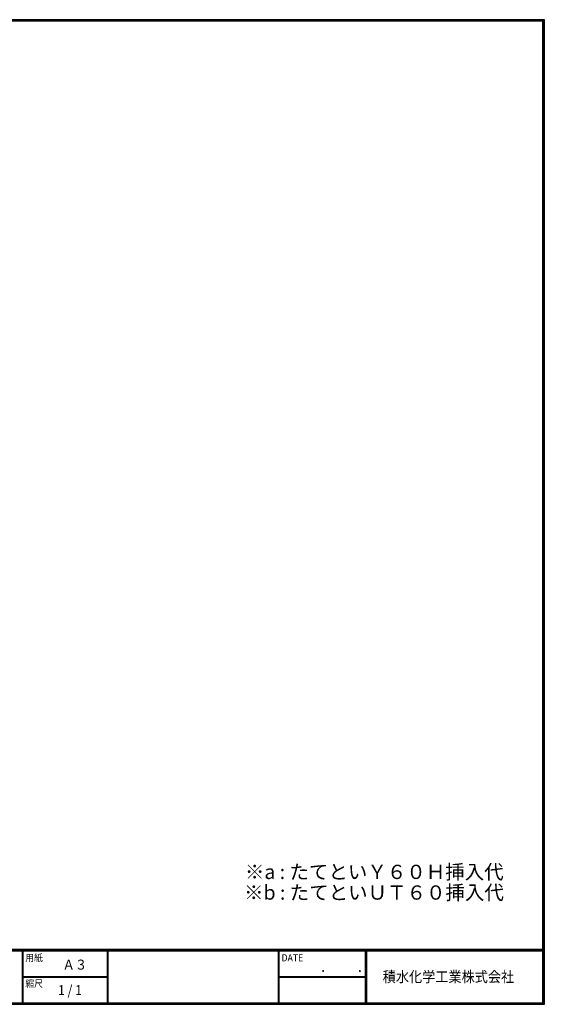
# Model space of a CAD drawing. Units: millimetres. Extents: x -1357 to -501, y 373 to 649.
# Drawn here: x -1105 to -958, y 373 to 649 of the extents above; entities that cross this region are included whole.
import ezdxf

# ---------------------------------------------------------------- set-up
doc = ezdxf.new("R2010")
doc.units = ezdxf.units.MM
for name, color, linetype in [('moji', 2, 'Continuous'), ('SUNPOU', 4, 'Continuous'), ('ZUWAKU', 7, 'Continuous')]:
    doc.layers.add(name, color=color, linetype=linetype)
doc.styles.get("Standard").update_dxf_attribs({"font": 'txt', "bigfont": 'bigfont'})
doc.styles.add('ｽﾀｲﾙ1', font='txt')

msp = doc.modelspace()

# ---------------------------------------------------------------- linework, layer by layer
at = {"layer": 'ZUWAKU'}
for p, q in [((-1357.09, 388.83), (-958.39, 388.83)), ((-1357.09, 388.73), (-958.39, 388.73)), ((-1357.09, 388.63), (-958.39, 388.63)), ((-1357.09, 388.53), (-958.39, 388.53)), ((-1357.09, 388.43), (-958.39, 388.43)), ((-1104.69, 388.43), (-1104.69, 373.83)), ((-1104.59, 388.43), (-1104.59, 373.83)), ((-1104.49, 388.43), (-1104.49, 373.83)), ((-1080.83, 388.43), (-1080.83, 373.83)), ((-1080.73, 388.43), (-1080.73, 373.83)), ((-1080.63, 388.43), (-1080.63, 373.83)), ((-1032.89, 388.43), (-1032.89, 373.83)), ((-1032.79, 388.43), (-1032.79, 373.83)), ((-1032.69, 388.43), (-1032.69, 373.83)), ((-1008.47, 388.43), (-1008.47, 373.83)), ((-1008.37, 388.43), (-1008.37, 373.83)), ((-1008.27, 388.43), (-1008.27, 373.83)), ((-1008.17, 388.43), (-1008.17, 373.83)), ((-1104.49, 381.23), (-1080.83, 381.23)), ((-1104.49, 381.13), (-1080.83, 381.13)), ((-1104.49, 381.03), (-1080.83, 381.03)), ((-1032.69, 381.23), (-1008.47, 381.23)), ((-1032.69, 381.13), (-1008.47, 381.13)), ((-1032.69, 381.03), (-1008.47, 381.03))]:
    msp.add_line(p, q, dxfattribs=at)
for points in [[(-1357.09, 649.23), (-1357.09, 373.43), (-958.29, 373.43), (-958.29, 649.23)], [(-1356.99, 649.13), (-1356.99, 373.53), (-958.39, 373.53), (-958.39, 649.13)], [(-1356.89, 649.03), (-1356.89, 373.63), (-958.49, 373.63), (-958.49, 649.03)], [(-1356.79, 648.93), (-1356.79, 373.73), (-958.59, 373.73), (-958.59, 648.93)], [(-1356.69, 648.83), (-1356.69, 373.83), (-958.69, 373.83), (-958.69, 648.83)]]:
    msp.add_lwpolyline(points, close=True, dxfattribs=at)

# ---------------------------------------------------------------- texts
at = {"layer": 'moji', "style": 'ｽﾀｲﾙ1', "width": 0.9}
for s, p in [('Ａ３', (-1093.32, 383.14)), ('1 / 1', (-1094.59, 376))]:
    msp.add_text(s, height=2.8, dxfattribs=at).set_placement(p)
at = {"layer": 'SUNPOU', "color": 4, "char_height": 4, "width": 131.7383, "attachment_point": 1}
for s, insert in [('※{\\fArial|b0|i0|c0|p32;a :} たてといＹ６０Ｈ挿入代', (-1042.21, 412.52)), ('※{\\fArial|b0|i0|c0|p32;b :} たてといＵＴ６０挿入代', (-1042.45, 406.74))]:
    msp.add_mtext(s, dxfattribs=dict(at, insert=insert))
at = {"layer": 'ZUWAKU', "style": 'ｽﾀｲﾙ1', "width": 0.9}
for s, height, p in [('用紙', 2, (-1103.76, 385.46)), ('DATE', 2, (-1031.95, 385.46)), ('\u3000\u3000．\u3000\u3000．\u3000\u3000', 2.8, (-1027.99, 382.43)), ('積水化学工業株式会社', 3, (-1003.58, 379.65)), ('縮尺', 2, (-1103.76, 378.26))]:
    msp.add_text(s, height=height, dxfattribs=at).set_placement(p)

doc.saveas('drawing.dxf')
